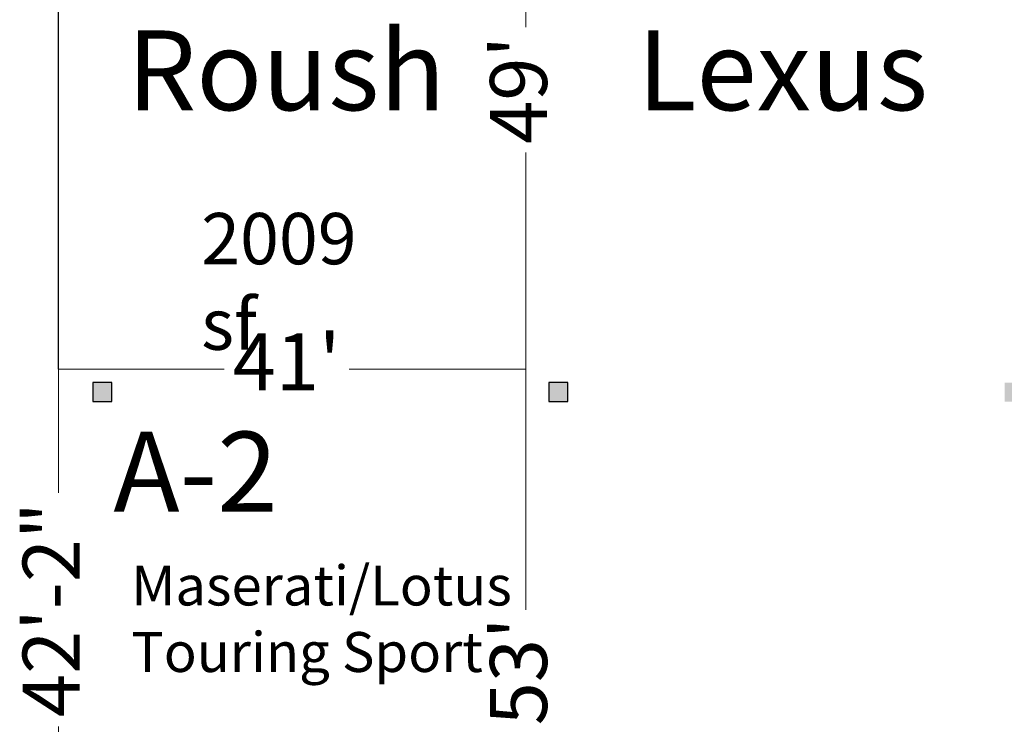
# Model space of a CAD drawing. Units: inches. Extents: x -428 to 11380, y 35389 to 43099.
# Drawn here: x 407 to 1444, y 37085 to 37826 of the extents above; entities that cross this region are included whole.
import ezdxf

# ---------------------------------------------------------------- set-up
doc = ezdxf.new("R2010")
doc.units = ezdxf.units.IN
doc.header["$LTSCALE"] = 48
doc.layers.get('0').update_dxf_attribs({"color": 4})
doc.layers.add('Floorplan', color=7, linetype='Continuous')
doc.styles.add('Arial-Bold', font='arialbd.ttf')
doc.styles.add('DIMS', font='workingtvs.shx', dxfattribs={"width": 0.833333, "height": 0.09375})
doc.styles.add('NOTE', font='workingtvs.shx', dxfattribs={"width": 0.833333, "height": 0.09375})
doc.dimstyles.new('DIM-DSS', dxfattribs={"dimtxt": 0.09375, "dimasz": 0.075, "dimexe": 0.046875, "dimexo": 0.046875, "dimgap": 0.046875, "dimtad": 1, "dimdec": 6, "dimzin": 15, "dimdsep": 46, "dimlunit": 4, "dimtxsty": 'DIMS', "dimblk": 'OBLIQUE', "dimcen": 0.09, "dimadec": 4, "dimazin": 3, "dimtfac": 1, "dimtdec": 6, "dimtmove": 1, "dimatfit": 3, "dimldrblk": 'TerminatorOpen', "dimfxl": 1, "dimtzin": 15, "dimlwd": 18, "dimlwe": 18, "dimarcsym": 0})

# ---------------------------------------------------------------- blocks, each defined once
blk = doc.blocks.new('*D237')
at = {"layer": 'Floorplan', "color": 0, "lineweight": 18, "transparency": 16777216}
for p, q in [((448, 37458.6), (622.2, 37458.6)), ((940, 37458.6), (754.1, 37458.6))]:
    blk.add_line(p, q, dxfattribs=at)
at = {"layer": 'Floorplan', "color": 0, "transparency": 16777216, "insert": (688.1, 37458.6), "char_height": 60, "attachment_point": 5, "style": 'Arial-Bold'}
blk.add_mtext("41'", dxfattribs=at)
blk = doc.blocks.new('_None')
blk = doc.blocks.new('TerminatorOpen')
at = {"color": 0, "linetype": 'ByBlock', "lineweight": -2}
for q in [(-1, 0.5), (-1, 0), (-1, -0.5)]:
    blk.add_line((0, 0), q, dxfattribs=at)
blk = doc.blocks.new('*D257')
at = {"layer": 'Floorplan', "color": 0, "lineweight": 18, "transparency": 16777216}
for p, q in [((940, 38046.6), (940, 37818.5)), ((940, 37458.6), (940, 37686.6))]:
    blk.add_line(p, q, dxfattribs=at)
at = {"layer": 'Floorplan', "color": 0, "transparency": 16777216, "insert": (940, 37752.6), "char_height": 60, "attachment_point": 5, "rotation": 90, "style": 'Arial-Bold'}
blk.add_mtext("49'", dxfattribs=at)
blk = doc.blocks.new('*D258')
at = {"layer": 'Floorplan', "color": 0, "lineweight": 18, "transparency": 16777216}
for p, q in [((448, 37458.6), (448, 37328.4)), ((448, 36952.6), (448, 37082.7))]:
    blk.add_line(p, q, dxfattribs=at)
at = {"layer": 'Floorplan', "color": 0, "transparency": 16777216, "insert": (448, 37205.6), "char_height": 60, "attachment_point": 5, "rotation": 90, "style": 'Arial-Bold'}
blk.add_mtext('42\'-2"', dxfattribs=at)
blk = doc.blocks.new('*D259')
at = {"layer": 'Floorplan', "color": 0, "lineweight": 18, "transparency": 16777216}
for p, q in [((940, 37458.6), (940, 37205.5)), ((940, 36822.6), (940, 37075.7))]:
    blk.add_line(p, q, dxfattribs=at)
at = {"layer": 'Floorplan', "color": 0, "transparency": 16777216, "insert": (940, 37140.6), "char_height": 60, "attachment_point": 5, "rotation": 90, "style": 'Arial-Bold'}
blk.add_mtext("53'", dxfattribs=at)

msp = doc.modelspace()

# ---------------------------------------------------------------- hatches: boundary and pattern name
at = {"layer": 'Floorplan', "true_color": 0x000000}
h = msp.add_hatch(color=18, dxfattribs=at)
h.dxf.hatch_style = 1
h.paths.add_polyline_path([(3384, 36844.5623295), (3364, 36844.5623295), (3364, 36824.5623295), (3384, 36824.5623295)])
h.paths.add_polyline_path([(3864, 36844.5623295), (3844, 36844.5623295), (3844, 36824.5623295), (3864, 36824.5623295)])
h.paths.add_polyline_path([(2904, 36844.5623295), (2884, 36844.5623295), (2884, 36824.5623295), (2904, 36824.5623295)])
h.paths.add_polyline_path([(2435, 36844.5623295), (2415, 36844.5623295), (2415, 36824.5623295), (2435, 36824.5623295)])
h.paths.add_polyline_path([(2413, 36844.5623295), (2393, 36844.5623295), (2393, 36824.5623295), (2413, 36824.5623295)])
h.paths.add_polyline_path([(1464, 36844.5623295), (1444, 36844.5623295), (1444, 36824.5623295), (1464, 36824.5623295)])
h.paths.add_polyline_path([(1224, 36714.5623295), (1204, 36714.5623295), (1204, 36706.5623295), (1204, 36694.5623295), (1224, 36694.5623295)])
h.paths.add_polyline_path([(1464, 36714.5623295), (1444, 36714.5623295), (1444, 36694.5623295), (1464, 36694.5623295)])
h.paths.add_polyline_path([(1704, 36714.5623295), (1684, 36714.5623295), (1684, 36709.0623294), (1684, 36694.5623295), (1704, 36694.5623295)])
h.paths.add_polyline_path([(984, 36844.5623295), (964, 36844.5623295), (964, 36824.5623295), (984, 36824.5623295)])
h.paths.add_polyline_path([(504, 36844.5623295), (484, 36844.5623295), (484, 36824.5623295), (491.6250002, 36824.5623295), (504, 36824.5623295)])
h.paths.add_polyline_path([(504, 37444.5623295), (484, 37444.5623295), (484, 37424.5623295), (504, 37424.5623295)])
h.paths.add_polyline_path([(984, 37444.5623295), (964, 37444.5623295), (964, 37424.5623295), (984, 37424.5623295)])
h.paths.add_polyline_path([(1464, 37444.5623295), (1444, 37444.5623295), (1444, 37424.5623295), (1464, 37424.5623295)])
h.paths.add_polyline_path([(1944, 37444.5623295), (1924, 37444.5623295), (1924, 37424.5623295), (1944, 37424.5623295)])
h.paths.add_polyline_path([(2413, 37444.5623295), (2393, 37444.5623295), (2393, 37424.5623295), (2413, 37424.5623295)])
h.paths.add_polyline_path([(2435, 37444.5623295), (2415, 37444.5623295), (2415, 37424.5623295), (2435, 37424.5623295)])
h.paths.add_polyline_path([(2904, 37444.5623295), (2884, 37444.5623295), (2884, 37424.5623295), (2904, 37424.5623295)])
h.paths.add_polyline_path([(3384, 37444.5623295), (3364, 37444.5623295), (3364, 37424.5623295), (3384, 37424.5623295)])
h.paths.add_polyline_path([(3864, 37444.5623295), (3844, 37444.5623295), (3844, 37424.5623295), (3864, 37424.5623295)])
h.paths.add_polyline_path([(4344, 37444.5623295), (4324, 37444.5623295), (4324, 37424.5623295), (4344, 37424.5623295)])
h.paths.add_polyline_path([(4344, 36844.5623295), (4324, 36844.5623295), (4324, 36824.5623295), (4344, 36824.5623295)])

# ---------------------------------------------------------------- linework, layer by layer
at = {"layer": 'Floorplan'}
for p, q in [((448, 37458.5623295), (448, 38046.5623295)), ((484, 37444.5623295), (484, 37424.5623295)), ((504, 37444.5623295), (484, 37444.5623295)), ((504, 37424.5623295), (504, 37444.5623295)), ((964, 37444.5623295), (964, 37424.5623295)), ((984, 37444.5623295), (964, 37444.5623295)), ((984, 37424.5623295), (984, 37444.5623295)), ((484, 37424.5623295), (504, 37424.5623295)), ((964, 37424.5623295), (984, 37424.5623295))]:
    msp.add_line(p, q, dxfattribs=at)

# ---------------------------------------------------------------- texts
at = {"layer": 'Floorplan', "attachment_point": 1}
for s, width, insert, char_height, style in [('{\\f@Arial Unicode MS|b1|i0|c0|p34;Roush}', 406.563375388, (520.2384608, 37815.1994278), 84, 'Arial-Bold'), ('{\\f@Arial Unicode MS|b1|i0|c0|p34;Lexus}', 406.563375388, (1057.2371064, 37815.1994278), 84, 'Arial-Bold'), ('{\\fArial|b0|i0|c0|p34;2009 sf}', 216.865122427, (598.2231785, 37623.0548047), 54, 'NOTE'), ('{\\fArial Black|b1|i0|c0|p34;A-2}', 249.525171726, (505.7500735, 37392.8235075), 84, 'Arial-Bold'), ('{\\f@Arial Unicode MS|b1|i0|c0|p34;Maserati/Lotus\\PTouring Sport}', 406.563375388, (524.4821989, 37251.9261291), 42, 'Arial-Bold')]:
    msp.add_mtext_dynamic_manual_height_columns(s, width=width, gutter_width=0.46875, heights=[0], dxfattribs=dict(at, insert=insert, char_height=char_height, style=style))

# ---------------------------------------------------------------- dimensions: what is measured, and where the dimension line sits
at = {"layer": 'Floorplan'}
for base, p1, p2, picture, middle in [((940, 37458.5623295), (940, 38046.5623295), (940, 37458.5623295), '*D257', (940, 37752.5623295)), ((448, 36952.5623295), (448, 37458.5623295), (448, 36952.5623295), '*D258', (448, 37205.5623295)), ((940, 36822.5623295), (940, 37458.5623295), (940, 36822.5623295), '*D259', (940, 37140.5623295))]:
    dim = msp.add_linear_dim(base=base, p1=p1, p2=p2, angle=90, dimstyle='DIM-DSS', override={"dimtxt": 60, "dimgap": 12, "dimtad": 0, "dimdec": 0, "dimzin": 12, "dimdsep": 0, "dimtxsty": 'Arial-Bold', "dimblk1": 'None', "dimblk2": 'None', "dimsah": 1, "dimcen": 0, "dimse1": 1, "dimse2": 1, "dimtmove": 0}, dxfattribs=at)
    dim.commit()
    dim.dimension.update_dxf_attribs({"geometry": picture, "text_midpoint": middle})
dim = msp.add_linear_dim(base=(940, 37458.5623295), p1=(448, 37458.5623295), p2=(940, 37458.5623295), angle=0, dimstyle='DIM-DSS', override={"dimtxt": 60, "dimgap": 12, "dimtad": 0, "dimdec": 0, "dimzin": 12, "dimdsep": 0, "dimtxsty": 'Arial-Bold', "dimblk1": 'None', "dimblk2": 'None', "dimsah": 1, "dimcen": 0, "dimse1": 1, "dimse2": 1, "dimtmove": 0}, dxfattribs=at)
dim.commit()
dim.dimension.update_dxf_attribs({"geometry": '*D237', "text_midpoint": (688.1499063, 37458.5623295), "dimtype": 161})

doc.saveas('drawing.dxf')
